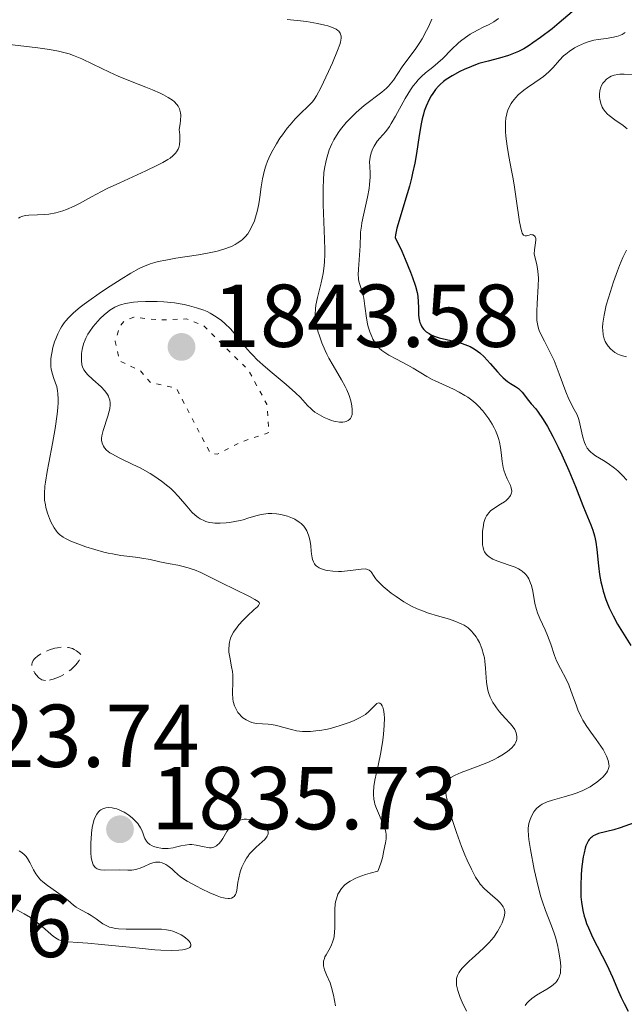
# Model space of a CAD drawing. Units: metres. Extents: x 681820 to 685291, y 4756290 to 4758666.
# Drawn here: x 682932 to 683000, y 4756410 to 4756521 of the extents above; entities that cross this region are included whole.
import ezdxf

# ---------------------------------------------------------------- set-up
doc = ezdxf.new("R2010")
doc.units = ezdxf.units.M
doc.header["$MEASUREMENT"] = 0
doc.linetypes.add('DGN Style 3', pattern=[2.435891, 1.739922, -0.695969])
doc.linetypes.add('DGN Style 5', pattern=[1.217945, 0.521977, -0.695969])
for name, color, linetype, lineweight in [('Cota de punto acotado terreno', 7, 'Continuous', 0), ('Curva de nivel auxiliar', 30, 'DGN Style 5', 0), ('Curva de nivel de depresión intermedia', 30, 'DGN Style 3', 0), ('Curva de nivel directora', 30, 'Continuous', 30), ('Curva de nivel intermedia', 30, 'Continuous', 0), ('Punto acotado terreno (símbolo)', 7, 'Continuous', 0)]:
    doc.layers.add(name, color=color, linetype=linetype, lineweight=lineweight)
doc.styles.add('Style-Arial', font='arial.ttf')

# ---------------------------------------------------------------- blocks, each defined once
blk = doc.blocks.new('5PATER')
at = {"layer": 'Punto acotado terreno (símbolo)', "linetype": 'Continuous', "lineweight": 0}
h = blk.add_hatch(color=51, dxfattribs=at)
edge = h.paths.add_edge_path()
edge.add_ellipse((0, 0), major_axis=(-0.11, -0.111), ratio=0.999422, start_angle=0, end_angle=360)

msp = doc.modelspace()

# ---------------------------------------------------------------- linework, layer by layer
at = {"layer": 'Curva de nivel auxiliar', "color": 30, "linetype": 'DGN Style 5', "lineweight": 0, "elevation": 1842.5, "flags": 128}
msp.add_lwpolyline([(682944.77, 4756487.4), (682943.72, 4756486.97), (682943.21, 4756486.4), (682942.67, 4756484.67), (682943.2, 4756482.48), (682945.5, 4756481.37), (682946.64, 4756480.06), (682949.55, 4756479.4), (682953.34, 4756472.16), (682954.15, 4756471.99), (682956.64, 4756473.3), (682959.95, 4756474.44), (682959.72, 4756477.61), (682957.63, 4756481.47), (682952.61, 4756486.45), (682950.68, 4756487.2), (682947.67, 4756487.09), (682944.77, 4756487.4)], dxfattribs=at)
at = {"layer": 'Curva de nivel de depresión intermedia', "color": 30, "linetype": 'DGN Style 3', "lineweight": 0, "elevation": 1830, "flags": 128}
msp.add_lwpolyline([(682934.85, 4756446.58), (682934.63, 4756446.61), (682934.44, 4756446.67), (682934.33, 4756446.73), (682934.12, 4756446.9), (682933.81, 4756447.23), (682933.67, 4756447.42), (682933.49, 4756447.71), (682933.36, 4756448.01), (682933.33, 4756448.16), (682933.31, 4756448.43), (682933.34, 4756448.56), (682933.45, 4756448.82), (682933.57, 4756448.98), (682933.68, 4756449.09), (682933.94, 4756449.31), (682934.47, 4756449.65), (682934.79, 4756449.81), (682935.31, 4756450.02), (682935.89, 4756450.2), (682936.19, 4756450.26), (682936.75, 4756450.33), (682937.03, 4756450.33), (682937.45, 4756450.28), (682937.87, 4756450.16), (682938.08, 4756450.07), (682938.34, 4756449.91), (682938.47, 4756449.82), (682938.67, 4756449.65), (682938.94, 4756449.35), (682938.64, 4756448.84), (682938.42, 4756448.54), (682938.27, 4756448.35), (682937.94, 4756448.02), (682937.69, 4756447.79), (682937.17, 4756447.41), (682936.65, 4756447.12), (682936.32, 4756446.96), (682935.72, 4756446.74), (682935.43, 4756446.66), (682934.97, 4756446.58), (682934.85, 4756446.58)], dxfattribs=at)
at = {"layer": 'Curva de nivel directora', "color": 30, "linetype": 'Continuous', "lineweight": 30, "elevation": 1850, "flags": 128}
for points in [[(682994, 4756521.7), (682992.56, 4756520.45), (682991.75, 4756519.78), (682990.46, 4756518.8), (682989.6, 4756518.2), (682989.18, 4756517.93), (682988.56, 4756517.56), (682987.97, 4756517.25), (682987.59, 4756517.08), (682986.86, 4756516.8), (682985.84, 4756516.48), (682984.58, 4756516.17), (682983.98, 4756516.01), (682983.54, 4756515.88), (682982.69, 4756515.57), (682981.89, 4756515.22), (682981.39, 4756514.98), (682980.53, 4756514.52), (682979.85, 4756514.09), (682979.57, 4756513.88), (682979.19, 4756513.55), (682979.01, 4756513.36), (682978.66, 4756512.96), (682978.34, 4756512.53), (682978.18, 4756512.28), (682977.94, 4756511.87), (682977.61, 4756511.12), (682977.4, 4756510.54), (682977.3, 4756510.21), (682977.16, 4756509.68), (682977.04, 4756509.1), (682976.82, 4756507.79), (682976.51, 4756505.8), (682976.32, 4756504.71), (682976.09, 4756503.59), (682975.95, 4756503.01), (682975.73, 4756502.13), (682975.22, 4756500.39), (682974.58, 4756498.27), (682974.33, 4756497.38), (682974.18, 4756496.64), (682974.14, 4756496.35), (682974.86, 4756494.81), (682975.25, 4756493.92), (682975.86, 4756492.46), (682976.09, 4756491.86), (682976.42, 4756490.89), (682976.6, 4756490.16), (682976.67, 4756489.77), (682976.72, 4756489.13), (682976.74, 4756488.47), (682976.76, 4756487.67), (682976.79, 4756487.31)], [(682976.79, 4756487.31), (682976.86, 4756486.96), (682976.9, 4756486.8), (682976.99, 4756486.57), (682977.12, 4756486.31), (682977.21, 4756486.19), (682977.35, 4756486.01), (682977.62, 4756485.77), (682977.93, 4756485.55), (682978.11, 4756485.45), (682978.5, 4756485.27), (682978.72, 4756485.19), (682979.08, 4756485.08), (682979.88, 4756484.89), (682981.06, 4756484.62), (682981.66, 4756484.45), (682982.26, 4756484.23), (682982.56, 4756484.09), (682982.98, 4756483.86), (682983.38, 4756483.58), (682983.64, 4756483.38), (682984.12, 4756482.93), (682984.79, 4756482.2), (682985.6, 4756481.26), (682985.98, 4756480.86), (682986.25, 4756480.6), (682986.76, 4756480.18), (682987.08, 4756479.96), (682987.64, 4756479.61), (682987.99, 4756479.37), (682988.14, 4756479.25), (682988.4, 4756478.98), (682989.11, 4756478.04), (682989.41, 4756477.68), (682989.91, 4756477.09), (682990.2, 4756476.71), (682990.68, 4756476.02), (682990.94, 4756475.59), (682991.23, 4756475.11), (682991.82, 4756474.01), (682992.44, 4756472.78), (682992.84, 4756471.92), (682993.62, 4756470.19), (682994.38, 4756468.36), (682995.2, 4756466.26), (682995.55, 4756465.4), (682996.11, 4756464.06), (682996.33, 4756463.47), (682996.51, 4756462.84), (682996.59, 4756462.5), (682996.65, 4756462.13), (682996.76, 4756461.31), (682996.96, 4756459.46), (682997.09, 4756458.5), (682997.24, 4756457.66), (682997.34, 4756457.24), (682997.5, 4756456.61), (682997.79, 4756455.68), (682998.16, 4756454.76), (682998.37, 4756454.29), (682998.6, 4756453.83), (682999.11, 4756452.92), (683000.58, 4756450.51)], [(683000.98, 4756430.59), (682999.4, 4756430.04), (682998.69, 4756429.81), (682996.98, 4756429.38), (682996.56, 4756429.22), (682996.37, 4756429.12), (682996.2, 4756429), (682996.1, 4756428.91), (682995.92, 4756428.71), (682995.83, 4756428.59), (682995.69, 4756428.32), (682995.55, 4756428), (682995.48, 4756427.76), (682995.34, 4756427.22), (682995.25, 4756426.76), (682995.09, 4756425.7), (682995.01, 4756424.83), (682994.96, 4756423.48), (682994.97, 4756422.68), (682994.99, 4756422.28), (682995.05, 4756421.68), (682995.21, 4756420.76), (682995.36, 4756420.12), (682995.46, 4756419.8), (682995.63, 4756419.3), (682995.83, 4756418.8), (682996.3, 4756417.75), (682997.88, 4756414.64), (682998.52, 4756413.26), (682999.2, 4756411.66), (682999.52, 4756410.96), (682999.86, 4756410.3), (683000.3, 4756409.45)]]:
    msp.add_lwpolyline(points, dxfattribs=at)
at = {"layer": 'Curva de nivel intermedia', "color": 30, "linetype": 'Continuous', "lineweight": 0, "flags": 128}
for points, elevation in [([(682921.98, 4756522.16), (682924.82, 4756520.31), (682925.96, 4756519.57), (682926.72, 4756519.1), (682927.04, 4756518.92), (682927.47, 4756518.71), (682927.67, 4756518.62), (682928.09, 4756518.49), (682928.44, 4756518.4), (682929.31, 4756518.26), (682931.15, 4756518.01), (682934.01, 4756517.64), (682935.29, 4756517.46), (682936.32, 4756517.27), (682936.75, 4756517.18), (682937.52, 4756516.97), (682937.98, 4756516.81), (682938.93, 4756516.41), (682940.18, 4756515.82)], 1830), ([(682961.98, 4756520.84), (682963.49, 4756520.7), (682964.16, 4756520.61), (682965.42, 4756520.39), (682966.22, 4756520.22), (682966.56, 4756520.13), (682967.1, 4756519.95), (682967.5, 4756519.75), (682967.69, 4756519.62), (682967.79, 4756519.52), (682967.94, 4756519.32), (682968.03, 4756519.09), (682968.06, 4756518.95), (682968.06, 4756518.73), (682967.98, 4756518.29), (682967.9, 4756518.02), (682967.66, 4756517.34), (682967.1, 4756515.99), (682966.65, 4756514.98), (682965.78, 4756513.17), (682965.3, 4756512.27), (682965.02, 4756511.84), (682964.84, 4756511.6), (682964.4, 4756511.13), (682963.47, 4756510.24), (682962.91, 4756509.67), (682962.32, 4756509.01), (682962.01, 4756508.63), (682961.46, 4756507.9), (682961.19, 4756507.5), (682960.79, 4756506.88), (682960.25, 4756505.91), (682959.93, 4756505.25), (682959.79, 4756504.91), (682959.61, 4756504.41), (682959.45, 4756503.92), (682959.23, 4756502.95), (682959.08, 4756502.03), (682958.93, 4756500.87), (682958.86, 4756500.34), (682958.79, 4756499.96), (682958.63, 4756499.26), (682958.45, 4756498.62), (682958.31, 4756498.24), (682958.03, 4756497.57), (682957.73, 4756497.01), (682957.57, 4756496.76), (682957.29, 4756496.43), (682956.96, 4756496.12), (682956.78, 4756495.96), (682956.39, 4756495.7), (682956.17, 4756495.57), (682955.8, 4756495.38), (682955.12, 4756495.11), (682954.27, 4756494.85), (682953.78, 4756494.73), (682953.23, 4756494.62), (682952.02, 4756494.4), (682949.49, 4756494.01), (682948.36, 4756493.82)], 1835), ([(682978.23, 4756520.87), (682977.86, 4756520.02), (682977.65, 4756519.6), (682977.15, 4756518.68), (682976.89, 4756518.26), (682976.36, 4756517.46), (682975.34, 4756516.1), (682974.91, 4756515.52), (682973.93, 4756514.02), (682973.58, 4756513.57), (682973.38, 4756513.35), (682973.14, 4756513.13), (682972.61, 4756512.67), (682970.66, 4756511.17), (682969.74, 4756510.38), (682969.29, 4756509.95)], 1840), ([(682985.72, 4756520.94), (682985.21, 4756520.57), (682984.67, 4756520.27), (682983.93, 4756519.93), (682983.51, 4756519.73), (682982.87, 4756519.39), (682982.53, 4756519.18), (682982.01, 4756518.83), (682981.48, 4756518.42), (682981.22, 4756518.2), (682980.47, 4756517.48), (682979.47, 4756516.46), (682978.92, 4756515.97), (682978.34, 4756515.49), (682977.52, 4756514.83), (682977.1, 4756514.44), (682976.68, 4756514.01), (682976.47, 4756513.77), (682976.16, 4756513.38), (682975.85, 4756512.95), (682975.25, 4756511.98), (682974.17, 4756509.99), (682973.69, 4756509.16), (682973.47, 4756508.81), (682973.08, 4756508.27), (682972.41, 4756507.5), (682972.12, 4756507.16), (682971.88, 4756506.81), (682971.77, 4756506.62), (682971.62, 4756506.33), (682971.43, 4756505.85), (682971.31, 4756505.36), (682971.27, 4756505.11), (682971.26, 4756504.86), (682971.27, 4756504.34), (682971.31, 4756503.56), (682971.31, 4756503.11), (682971.26, 4756502.32), (682971.2, 4756501.87), (682971.02, 4756500.89), (682970.58, 4756498.87), (682970.4, 4756497.98), (682970.34, 4756497.61), (682970.25, 4756496.96), (682970.22, 4756496.41), (682970.2, 4756495.74), (682970.19, 4756495.4), (682970, 4756492.79), (682969.98, 4756492.14)], 1845), ([(682999.97, 4756519.38), (682999.61, 4756519.16), (682999.24, 4756519), (682998.99, 4756518.92), (682998.47, 4756518.8), (682997.84, 4756518.72), (682996.93, 4756518.6), (682996.44, 4756518.5), (682995.7, 4756518.29), (682995.38, 4756518.17), (682994.73, 4756517.89), (682994.28, 4756517.65), (682993.66, 4756517.26), (682993.28, 4756516.96), (682993.04, 4756516.74), (682992.58, 4756516.27), (682991.86, 4756515.43), (682991.38, 4756514.95), (682990.77, 4756514.43), (682990.4, 4756514.16), (682989.83, 4756513.77), (682988.99, 4756513.21), (682988.56, 4756512.89), (682987.95, 4756512.36), (682987.66, 4756512.07), (682987.31, 4756511.64), (682987.16, 4756511.41), (682986.95, 4756511.05), (682986.78, 4756510.65), (682986.71, 4756510.44), (682986.65, 4756510.23), (682986.56, 4756509.77), (682986.51, 4756509.3), (682986.5, 4756508.96), (682986.51, 4756508.27), (682986.55, 4756507.73), (682986.69, 4756506.61), (682986.89, 4756505.45), (682987.19, 4756503.89), (682987.34, 4756503.12), (682987.48, 4756502.28), (682987.73, 4756500.69), (682988.09, 4756498.11), (682988.26, 4756497.26), (682988.34, 4756496.97), (682988.4, 4756496.82), (682988.53, 4756496.63), (682988.73, 4756496.52), (682988.87, 4756496.54), (682989.16, 4756496.63), (682989.36, 4756496.67), (682989.46, 4756496.66), (682989.6, 4756496.64), (682989.78, 4756496.54), (682989.86, 4756496.43), (682989.92, 4756496.24), (682989.93, 4756496.1), (682989.89, 4756495.76), (682989.76, 4756494.95), (682989.75, 4756494.52), (682989.77, 4756494.32)], 1855), ([(682940.18, 4756515.82), (682942.05, 4756514.92), (682943.02, 4756514.48), (682944.41, 4756513.9), (682946.11, 4756513.24), (682946.86, 4756512.94), (682947.74, 4756512.56), (682948.12, 4756512.37), (682948.64, 4756512.08), (682949.1, 4756511.77), (682949.3, 4756511.61), (682949.62, 4756511.3), (682949.76, 4756511.12), (682949.92, 4756510.79), (682949.99, 4756510.51), (682950.01, 4756510.36), (682950.04, 4756510.1), (682950.02, 4756509.48), (682949.98, 4756509.11), (682949.87, 4756508.47), (682949.94, 4756507.88), (682949.95, 4756507.61), (682949.95, 4756507.24), (682949.89, 4756506.76), (682949.81, 4756506.47), (682949.74, 4756506.29), (682949.55, 4756505.97), (682949.44, 4756505.82), (682949.17, 4756505.54), (682948.85, 4756505.28), (682948.6, 4756505.11), (682948.02, 4756504.76), (682947.45, 4756504.46), (682946.13, 4756503.83), (682943.19, 4756502.5), (682941.79, 4756501.84), (682941.16, 4756501.52), (682940.01, 4756500.9), (682938.68, 4756500.18), (682938.08, 4756499.87), (682937.22, 4756499.48), (682936.81, 4756499.34), (682936, 4756499.11), (682935.24, 4756498.98), (682934.77, 4756498.92), (682933.94, 4756498.88), (682932.98, 4756498.87), (682932.58, 4756498.82), (682932.2, 4756498.71), (682932.01, 4756498.62), (682931.81, 4756498.51)], 1830), ([(683001.01, 4756514.67), (682999.86, 4756514.7), (682999.35, 4756514.69), (682999.12, 4756514.66), (682998.73, 4756514.59), (682998.4, 4756514.47), (682998.2, 4756514.37), (682997.87, 4756514.14), (682997.58, 4756513.85), (682997.46, 4756513.69), (682997.3, 4756513.43), (682997.18, 4756513.13), (682997.14, 4756512.98), (682997.11, 4756512.81), (682997.08, 4756512.47), (682997.09, 4756512.12), (682997.12, 4756511.88), (682997.23, 4756511.42), (682997.39, 4756511), (682997.5, 4756510.8), (682997.71, 4756510.5), (682997.99, 4756510.2)], 1860), ([(682969.29, 4756509.95), (682968.63, 4756509.26), (682968, 4756508.5), (682967.71, 4756508.09), (682967.23, 4756507.31), (682967.01, 4756506.89), (682966.72, 4756506.2), (682966.47, 4756505.43), (682966.36, 4756505.01), (682966.19, 4756504.1), (682966.13, 4756503.61), (682966.06, 4756502.81), (682966.03, 4756501.94), (682966.02, 4756501.33), (682966.05, 4756500.05), (682966.2, 4756496.15), (682966.22, 4756494.96), (682966.22, 4756494.4), (682966.18, 4756493.64), (682966.14, 4756493.17), (682966.04, 4756492.32), (682965.83, 4756491.25), (682965.4, 4756489.61), (682965.21, 4756488.75), (682965.16, 4756488.35), (682965.14, 4756487.75), (682965.16, 4756487.45), (682965.24, 4756486.8), (682965.37, 4756486.17), (682965.45, 4756485.84), (682965.61, 4756485.32), (682965.89, 4756484.5), (682966.25, 4756483.66), (682966.46, 4756483.23), (682966.68, 4756482.81), (682967.15, 4756481.96), (682968.11, 4756480.35), (682968.51, 4756479.6), (682968.68, 4756479.25), (682968.95, 4756478.59), (682969.14, 4756478), (682969.22, 4756477.64), (682969.26, 4756477.42), (682969.31, 4756477.01), (682969.3, 4756476.63), (682969.28, 4756476.46), (682969.19, 4756476.18), (682969.1, 4756476.03), (682969.03, 4756475.94), (682968.84, 4756475.79), (682968.61, 4756475.69), (682968.48, 4756475.65), (682968.26, 4756475.61), (682967.89, 4756475.61), (682967.46, 4756475.67), (682967.22, 4756475.73), (682966.99, 4756475.8), (682966.52, 4756475.97), (682966.16, 4756476.13), (682965.62, 4756476.41), (682965.12, 4756476.74), (682964.89, 4756476.91), (682964.68, 4756477.09), (682964.29, 4756477.47), (682963.48, 4756478.37), (682962.94, 4756478.91), (682961.9, 4756479.84), (682960.31, 4756481.16), (682959.57, 4756481.79), (682958.64, 4756482.62), (682958.14, 4756483.12), (682957.84, 4756483.43), (682957.3, 4756484.04), (682956.77, 4756484.71), (682956.04, 4756485.62), (682955.63, 4756486.08), (682954.99, 4756486.7), (682954.62, 4756487.01), (682954.03, 4756487.44), (682953.36, 4756487.84), (682953, 4756488.02), (682952.63, 4756488.18), (682951.83, 4756488.46), (682951.01, 4756488.69), (682950.44, 4756488.81), (682949.33, 4756489), (682948.15, 4756489.12), (682947.41, 4756489.16), (682946.08, 4756489.17), (682945.23, 4756489.13), (682944.72, 4756489.08), (682943.82, 4756488.94), (682943.29, 4756488.8), (682943.04, 4756488.71), (682942.65, 4756488.54), (682942.26, 4756488.31), (682942.06, 4756488.17), (682941.86, 4756488.01), (682941.43, 4756487.65), (682941.01, 4756487.24), (682940.73, 4756486.95)], 1840), ([(682997.99, 4756510.2), (682998.16, 4756510.05), (682998.78, 4756509.58), (682999.73, 4756508.92), (683000.18, 4756508.57)], 1860), ([(683000.09, 4756494.94), (682999.69, 4756494.1), (682999.32, 4756493.22), (682999.08, 4756492.61), (682998.64, 4756491.38), (682998.07, 4756489.57), (682997.84, 4756488.73), (682997.58, 4756487.61), (682997.45, 4756486.71), (682997.42, 4756486.22), (682997.43, 4756485.93), (682997.48, 4756485.43), (682997.6, 4756484.95), (682997.72, 4756484.66), (682997.81, 4756484.48), (682998.05, 4756484.14), (682998.34, 4756483.81), (682998.52, 4756483.65), (682998.81, 4756483.43), (682999.13, 4756483.24), (682999.31, 4756483.16), (682999.64, 4756483.04), (682999.82, 4756483), (683000.09, 4756482.96)], 1860), ([(682948.36, 4756493.82), (682947.52, 4756493.65), (682947.14, 4756493.55), (682946.6, 4756493.38), (682945.8, 4756493.06), (682945.39, 4756492.85), (682944.45, 4756492.34), (682943.34, 4756491.67), (682941.69, 4756490.61), (682940.87, 4756490.06), (682939.72, 4756489.25), (682939.2, 4756488.87), (682938.75, 4756488.52), (682938, 4756487.89), (682937.42, 4756487.33), (682937.12, 4756486.99), (682936.94, 4756486.76), (682936.64, 4756486.3), (682936.49, 4756486.04), (682936.22, 4756485.51), (682936.01, 4756484.98), (682935.88, 4756484.64), (682935.69, 4756483.99), (682935.55, 4756483.35), (682935.49, 4756482.97), (682935.47, 4756482.73), (682935.45, 4756482.27), (682935.47, 4756481.83), (682935.5, 4756481.6), (682935.58, 4756481.24), (682935.76, 4756480.64), (682935.99, 4756480), (682936.11, 4756479.6), (682936.2, 4756479.11), (682936.24, 4756478.84), (682936.28, 4756478.19), (682936.28, 4756477.82), (682936.25, 4756477.2), (682936.18, 4756476.5), (682935.95, 4756474.91), (682935.65, 4756473.21), (682935.23, 4756471.02), (682935.05, 4756470.06), (682934.85, 4756468.88), (682934.79, 4756468.4), (682934.73, 4756467.59), (682934.73, 4756467.13), (682934.75, 4756466.85), (682934.84, 4756466.3), (682934.9, 4756466), (682935.08, 4756465.38), (682935.3, 4756464.78), (682935.47, 4756464.4), (682935.83, 4756463.72), (682936.08, 4756463.36), (682936.21, 4756463.2), (682936.44, 4756462.98), (682936.85, 4756462.67), (682937.1, 4756462.53), (682937.71, 4756462.23), (682938.78, 4756461.81), (682939.4, 4756461.59), (682940.38, 4756461.28), (682941.39, 4756461.01), (682941.89, 4756460.9), (682942.38, 4756460.8), (682943.31, 4756460.64), (682944.96, 4756460.43), (682945.68, 4756460.34), (682946.6, 4756460.17), (682947.7, 4756459.91), (682948.26, 4756459.8), (682948.86, 4756459.68), (682949.72, 4756459.52), (682950.17, 4756459.43), (682950.86, 4756459.25), (682951.21, 4756459.13), (682951.57, 4756459), (682952.29, 4756458.7), (682953.05, 4756458.34), (682954.7, 4756457.5), (682956.08, 4756456.83), (682957.75, 4756456.01), (682958.36, 4756455.69), (682958.74, 4756455.46), (682958.85, 4756455.36), (682958.9, 4756455.23), (682958.79, 4756455), (682958.67, 4756454.87), (682958.3, 4756454.54), (682957.49, 4756453.8), (682957.03, 4756453.34), (682956.58, 4756452.84), (682956.37, 4756452.58), (682955.98, 4756452.03), (682955.82, 4756451.75), (682955.63, 4756451.32), (682955.51, 4756450.9), (682955.47, 4756450.61), (682955.44, 4756450.05), (682955.46, 4756449.76)], 1835), ([(682989.77, 4756494.32), (682989.87, 4756493.9), (682990.04, 4756493.26), (682990.12, 4756492.88), (682990.2, 4756492.19), (682990.22, 4756491.78), (682990.2, 4756490.87), (682990.08, 4756488.92), (682990.04, 4756488.05), (682990.03, 4756487.32), (682990.05, 4756487.01), (682990.13, 4756486.46), (682990.22, 4756486.12), (682990.29, 4756485.91), (682990.47, 4756485.48), (682990.88, 4756484.69), (682991.58, 4756483.37), (682991.97, 4756482.54), (682992.56, 4756481.05), (682993.31, 4756479.02), (682993.64, 4756478.18), (682993.8, 4756477.84), (682994.07, 4756477.29), (682994.51, 4756476.5), (682994.68, 4756476.12), (682994.75, 4756475.91), (682994.87, 4756475.43), (682995.09, 4756474.4), (682995.2, 4756473.9), (682995.39, 4756473.31), (682995.5, 4756473.05), (682995.7, 4756472.69), (682995.96, 4756472.37), (682996.1, 4756472.22), (682996.27, 4756472.09), (682996.64, 4756471.83), (682997.53, 4756471.29), (682998.04, 4756470.96), (682998.77, 4756470.43), (682999.14, 4756470.12), (682999.67, 4756469.62), (683000.16, 4756469.07)], 1855), ([(682969.98, 4756492.14), (682970, 4756491.79), (682970.02, 4756491.58), (682970.11, 4756491.19), (682970.26, 4756490.74), (682970.49, 4756490), (682970.59, 4756489.52), (682970.73, 4756488.63), (682970.91, 4756487.29), (682971.03, 4756486.64), (682971.11, 4756486.32), (682971.28, 4756485.74), (682971.49, 4756485.22), (682971.63, 4756484.91), (682971.94, 4756484.38), (682972.19, 4756484.06), (682972.32, 4756483.92), (682972.62, 4756483.66), (682972.85, 4756483.49), (682973.43, 4756483.14), (682974.28, 4756482.69), (682975.55, 4756482.01), (682976.15, 4756481.67), (682977.69, 4756480.72), (682978.29, 4756480.4), (682978.63, 4756480.23), (682979.44, 4756479.87), (682980.67, 4756479.31), (682981.32, 4756478.98), (682981.96, 4756478.6), (682982.27, 4756478.4), (682982.73, 4756478.06), (682983.17, 4756477.7), (682983.45, 4756477.44), (682983.97, 4756476.88), (682984.21, 4756476.59), (682984.65, 4756475.99), (682985.03, 4756475.37), (682985.26, 4756474.95), (682985.39, 4756474.67), (682985.61, 4756474.12), (682985.76, 4756473.66), (682985.84, 4756473.36), (682985.96, 4756472.77), (682986.04, 4756472.21), (682986.16, 4756471.19), (682986.26, 4756470.52), (682986.33, 4756470.21), (682986.51, 4756469.68), (682986.71, 4756469.23), (682986.97, 4756468.72), (682987.07, 4756468.5), (682987.13, 4756468.35), (682987.2, 4756468.07), (682987.21, 4756467.81), (682987.18, 4756467.65), (682987.15, 4756467.55), (682987.06, 4756467.35), (682986.99, 4756467.24), (682986.81, 4756467.02), (682986.58, 4756466.81), (682986.4, 4756466.66), (682985.97, 4756466.38), (682985.22, 4756465.92), (682984.85, 4756465.64), (682984.63, 4756465.41), (682984.53, 4756465.28), (682984.39, 4756465.08), (682984.27, 4756464.85), (682984.21, 4756464.68), (682984.1, 4756464.33), (682983.99, 4756463.76), (682983.95, 4756463.36), (682983.92, 4756462.58), (682983.92, 4756462.08), (682983.94, 4756461.84), (682984, 4756461.51), (682984.09, 4756461.2), (682984.16, 4756461.05), (682984.34, 4756460.78), (682984.46, 4756460.65), (682984.67, 4756460.47), (682984.92, 4756460.31), (682985.11, 4756460.22), (682985.53, 4756460.03), (682986.94, 4756459.55), (682987.61, 4756459.3), (682987.99, 4756459.11), (682988.16, 4756459.01), (682988.4, 4756458.85), (682988.67, 4756458.61), (682988.8, 4756458.48), (682989.01, 4756458.2), (682989.13, 4756457.99), (682989.34, 4756457.53), (682989.42, 4756457.24), (682989.57, 4756456.61), (682989.83, 4756455.23), (682990, 4756454.54), (682990.11, 4756454.2), (682990.37, 4756453.55)], 1845), ([(682940.73, 4756486.95), (682940.22, 4756486.36), (682939.8, 4756485.77), (682939.62, 4756485.48), (682939.39, 4756485.05), (682939.29, 4756484.84), (682939.12, 4756484.4), (682938.96, 4756483.76), (682938.9, 4756483.33), (682938.88, 4756483.05), (682938.88, 4756482.53), (682938.94, 4756482.05), (682939.01, 4756481.83), (682939.16, 4756481.49), (682939.41, 4756481.14), (682939.56, 4756480.96), (682940.18, 4756480.38), (682941.11, 4756479.56), (682941.51, 4756479.14), (682941.81, 4756478.72), (682941.92, 4756478.51), (682941.98, 4756478.37), (682942.06, 4756478.07), (682942.1, 4756477.77), (682942.11, 4756477.56), (682942.06, 4756477.1), (682942.01, 4756476.83), (682941.86, 4756476.27), (682941.32, 4756474.66), (682941.17, 4756474.07), (682941.14, 4756473.76), (682941.14, 4756473.58), (682941.21, 4756473.24), (682941.36, 4756472.9), (682941.47, 4756472.72), (682941.72, 4756472.45), (682942.08, 4756472.17), (682942.31, 4756472.03), (682943.19, 4756471.57), (682944.68, 4756470.86), (682945.49, 4756470.46), (682946.59, 4756469.84), (682947.12, 4756469.51), (682947.89, 4756468.98), (682948.61, 4756468.43), (682948.94, 4756468.14), (682949.24, 4756467.85), (682949.79, 4756467.26), (682950.71, 4756466.16), (682951.11, 4756465.7), (682951.3, 4756465.49), (682951.66, 4756465.15), (682952.01, 4756464.88), (682952.24, 4756464.73), (682952.7, 4756464.51), (682952.87, 4756464.45), (682953.23, 4756464.35), (682953.6, 4756464.29), (682953.87, 4756464.27), (682954.47, 4756464.26), (682955.15, 4756464.3), (682955.53, 4756464.34), (682956.12, 4756464.43), (682956.73, 4756464.56), (682957.05, 4756464.65), (682957.7, 4756464.85), (682958.61, 4756465.12), (682959.09, 4756465.24), (682959.6, 4756465.32), (682959.87, 4756465.34), (682960.28, 4756465.35), (682960.79, 4756465.31), (682961.06, 4756465.28), (682961.45, 4756465.2), (682962.04, 4756465.04), (682962.6, 4756464.82), (682962.86, 4756464.69), (682963.35, 4756464.38), (682963.57, 4756464.21), (682963.85, 4756463.92), (682964.08, 4756463.6), (682964.2, 4756463.38), (682964.39, 4756462.91), (682964.47, 4756462.67), (682964.57, 4756462.18), (682964.64, 4756461.7), (682964.7, 4756461.1), (682964.72, 4756460.83), (682964.8, 4756460.36), (682964.85, 4756460.17), (682964.94, 4756459.91), (682965.06, 4756459.69), (682965.14, 4756459.59), (682965.27, 4756459.46), (682965.36, 4756459.38), (682965.59, 4756459.24), (682965.87, 4756459.12), (682966.31, 4756458.98), (682966.55, 4756458.93), (682967.14, 4756458.85), (682967.77, 4756458.82)], 1840), ([(682967.77, 4756458.82), (682968.1, 4756458.83), (682968.44, 4756458.85), (682969.1, 4756458.94), (682970.29, 4756459.1), (682970.74, 4756459.12), (682970.92, 4756459.09), (682971.03, 4756459.06), (682971.2, 4756458.98), (682971.4, 4756458.81), (682971.5, 4756458.67), (682971.69, 4756458.36), (682971.91, 4756458.05), (682972.04, 4756457.88), (682972.29, 4756457.62), (682972.78, 4756457.16), (682973.68, 4756456.4), (682974.22, 4756456), (682975.08, 4756455.42), (682975.97, 4756454.93), (682976.58, 4756454.65), (682977, 4756454.48), (682977.86, 4756454.16), (682978.89, 4756453.85), (682980.22, 4756453.46), (682980.83, 4756453.25), (682981.55, 4756452.96), (682981.87, 4756452.78), (682982.31, 4756452.49), (682982.71, 4756452.12), (682982.9, 4756451.91), (682983.22, 4756451.47), (682983.37, 4756451.23), (682983.58, 4756450.84), (682983.85, 4756450.19), (682984.06, 4756449.49), (682984.14, 4756449.12), (682984.2, 4756448.74), (682984.27, 4756447.96), (682984.37, 4756446.41), (682984.48, 4756445.68), (682984.57, 4756445.34), (682984.64, 4756445.12), (682984.8, 4756444.7), (682985.11, 4756444.11), (682985.34, 4756443.74), (682985.5, 4756443.51), (682985.86, 4756443.06), (682986.49, 4756442.36), (682987.03, 4756441.77), (682987.26, 4756441.49), (682987.55, 4756441.08), (682987.72, 4756440.71), (682987.77, 4756440.53), (682987.8, 4756440.26), (682987.78, 4756439.99), (682987.74, 4756439.85), (682987.63, 4756439.58), (682987.55, 4756439.44), (682987.4, 4756439.24), (682987.21, 4756439.03), (682986.73, 4756438.61), (682986.12, 4756438.19), (682985.66, 4756437.92), (682985.32, 4756437.74), (682984.59, 4756437.4), (682983.25, 4756436.87), (682981.54, 4756436.24), (682980.85, 4756435.94), (682980.39, 4756435.68), (682980.21, 4756435.55), (682980, 4756435.32), (682979.87, 4756435.06), (682979.82, 4756434.9), (682979.79, 4756434.65), (682979.78, 4756434.46), (682979.81, 4756434.01), (682979.87, 4756433.62), (682980.06, 4756432.72), (682980.32, 4756431.69), (682980.53, 4756430.96), (682981.01, 4756429.5), (682981.58, 4756427.94), (682981.96, 4756426.99), (682982.21, 4756426.4), (682982.68, 4756425.38), (682983.16, 4756424.49), (682983.47, 4756424.01), (682983.69, 4756423.72), (682984.16, 4756423.19), (682984.78, 4756422.61), (682985.6, 4756421.89), (682985.94, 4756421.56), (682986.17, 4756421.28), (682986.26, 4756421.15), (682986.36, 4756420.94), (682986.42, 4756420.73), (682986.43, 4756420.62), (682986.43, 4756420.43), (682986.37, 4756420.02), (682986.23, 4756419.59)], 1840), ([(682990.37, 4756453.55), (682990.96, 4756452.28), (682991.24, 4756451.64), (682991.59, 4756450.67), (682992.02, 4756449.39), (682992.26, 4756448.79), (682992.69, 4756447.93), (682993.33, 4756446.75), (682993.64, 4756446.09), (682994.06, 4756444.94), (682994.44, 4756443.85), (682994.65, 4756443.3), (682995, 4756442.51), (682995.2, 4756442.13), (682995.64, 4756441.42), (682996.11, 4756440.76), (682996.7, 4756439.96), (682996.98, 4756439.59), (682997.47, 4756438.83), (682997.72, 4756438.38), (682997.85, 4756438.1), (682998.04, 4756437.6), (682998.14, 4756437.17), (682998.15, 4756436.97), (682998.1, 4756436.68), (682997.97, 4756436.38), (682997.87, 4756436.22), (682997.63, 4756435.93), (682997.49, 4756435.77), (682997.23, 4756435.53), (682996.79, 4756435.17), (682996.28, 4756434.82), (682996.01, 4756434.65), (682995.72, 4756434.49), (682995.11, 4756434.2), (682994.46, 4756433.93), (682994.02, 4756433.77), (682993.12, 4756433.5), (682991.8, 4756433.14), (682991.19, 4756432.94), (682990.64, 4756432.69), (682990.4, 4756432.54), (682990.18, 4756432.36), (682990.04, 4756432.24), (682989.8, 4756431.96), (682989.69, 4756431.81), (682989.51, 4756431.5), (682989.36, 4756431.17), (682989.27, 4756430.95), (682989.15, 4756430.51), (682989.08, 4756430.01), (682989.07, 4756429.75), (682989.09, 4756429.17), (682989.14, 4756428.72), (682989.32, 4756427.61), (682989.75, 4756425.34), (682990.02, 4756424.08), (682990.33, 4756422.85), (682990.49, 4756422.27), (682990.66, 4756421.73), (682991.01, 4756420.75), (682991.68, 4756419.02), (682991.98, 4756418.18), (682992.12, 4756417.75), (682992.35, 4756416.87), (682992.48, 4756416.29), (682992.66, 4756415.2), (682992.72, 4756414.49), (682992.71, 4756413.96), (682992.68, 4756413.72), (682992.6, 4756413.4), (682992.55, 4756413.26), (682992.4, 4756412.99), (682992.27, 4756412.8), (682992.16, 4756412.67), (682991.9, 4756412.44), (682991.68, 4756412.26), (682991.15, 4756411.92), (682990, 4756411.22), (682989.48, 4756410.86), (682989.09, 4756410.52), (682988.92, 4756410.35), (682988.73, 4756410.07)], 1845), ([(682955.46, 4756449.76), (682955.54, 4756449.2), (682955.75, 4756448.11), (682955.84, 4756447.58), (682955.88, 4756447.2), (682955.89, 4756446.46), (682955.85, 4756445.12), (682955.88, 4756444.52), (682955.92, 4756444.24), (682956.07, 4756443.73), (682956.29, 4756443.27), (682956.46, 4756443), (682956.59, 4756442.84), (682956.87, 4756442.54), (682957.03, 4756442.4), (682957.38, 4756442.15), (682957.75, 4756441.97), (682958.01, 4756441.87), (682958.18, 4756441.82), (682958.55, 4756441.75), (682959.22, 4756441.7), (682959.88, 4756441.67), (682960.24, 4756441.63), (682960.82, 4756441.52), (682961.47, 4756441.34), (682962.47, 4756441.06), (682963.06, 4756440.94), (682963.71, 4756440.87), (682964.06, 4756440.85), (682964.62, 4756440.86), (682965.23, 4756440.91), (682965.65, 4756440.97), (682966.53, 4756441.13), (682966.97, 4756441.23), (682967.85, 4756441.48), (682968.96, 4756441.85), (682969.46, 4756442.06), (682970.12, 4756442.38), (682970.54, 4756442.62), (682970.78, 4756442.78), (682971.17, 4756443.1), (682971.47, 4756443.39), (682971.9, 4756443.85), (682972.05, 4756444), (682972.26, 4756444.08), (682972.42, 4756444.05), (682972.56, 4756443.93), (682972.68, 4756443.73), (682972.74, 4756443.6), (682972.83, 4756443.28), (682972.86, 4756443.09), (682972.9, 4756442.76), (682972.91, 4756442.39), (682972.89, 4756441.53), (682972.81, 4756440.56), (682972.73, 4756439.88), (682972.51, 4756438.5), (682972.21, 4756437.05), (682971.85, 4756435.37), (682971.74, 4756434.66), (682971.68, 4756434.05), (682971.68, 4756433.77), (682971.72, 4756433.25), (682971.79, 4756432.92), (682971.85, 4756432.69), (682972.02, 4756432.22), (682972.79, 4756430.44), (682972.99, 4756429.85), (682973.06, 4756429.57), (682973.1, 4756429.3), (682973.1, 4756428.8), (682973.04, 4756428.34), (682972.85, 4756427.49), (682972.7, 4756426.66), (682972.56, 4756426.16), (682972.33, 4756425.54), (682972.16, 4756425.18), (682971.31, 4756424.93), (682970.81, 4756424.78), (682969.98, 4756424.48), (682969.64, 4756424.33), (682969.08, 4756424.05), (682968.66, 4756423.78), (682968.44, 4756423.6), (682968.1, 4756423.23), (682967.82, 4756422.79), (682967.7, 4756422.56), (682967.52, 4756422.06), (682967.44, 4756421.7), (682967.4, 4756421.44), (682967.35, 4756420.88), (682967.34, 4756419.8), (682967.34, 4756418.79), (682967.31, 4756418.3), (682967.26, 4756417.84), (682967.22, 4756417.62), (682967.14, 4756417.31), (682966.93, 4756416.76), (682966.69, 4756416.29), (682966.37, 4756415.76), (682966.24, 4756415.53)], 1835), ([(682941.31, 4756432.18), (682941.07, 4756432.05), (682940.96, 4756431.97), (682940.81, 4756431.82), (682940.6, 4756431.55), (682940.43, 4756431.21), (682940.33, 4756430.96), (682940.17, 4756430.39), (682940.11, 4756430.08), (682940.02, 4756429.44), (682939.97, 4756428.8), (682939.95, 4756428.38), (682939.94, 4756427.63), (682939.95, 4756427.26), (682940, 4756426.67), (682940.09, 4756426.23), (682940.16, 4756426), (682940.22, 4756425.88), (682940.36, 4756425.68), (682940.44, 4756425.59), (682940.64, 4756425.44), (682940.87, 4756425.35), (682941.04, 4756425.31), (682941.43, 4756425.27), (682943.2, 4756425.3), (682944.09, 4756425.28), (682944.54, 4756425.29), (682945, 4756425.36), (682945.24, 4756425.42), (682945.47, 4756425.49), (682945.95, 4756425.69), (682946.58, 4756425.97), (682946.89, 4756426.08), (682947.19, 4756426.16), (682947.34, 4756426.17), (682947.56, 4756426.17), (682947.7, 4756426.16), (682947.97, 4756426.09), (682948.36, 4756425.91), (682948.6, 4756425.76), (682949.03, 4756425.42), (682949.31, 4756425.16), (682949.72, 4756424.79), (682949.97, 4756424.58), (682950.46, 4756424.24), (682950.76, 4756424.04), (682951.8, 4756423.46), (682952.39, 4756423.16), (682953.3, 4756422.73), (682954.14, 4756422.39), (682954.52, 4756422.26), (682954.85, 4756422.17), (682955.04, 4756422.13), (682955.37, 4756422.09), (682955.52, 4756422.1), (682955.76, 4756422.14), (682955.94, 4756422.23), (682956.04, 4756422.32), (682956.19, 4756422.54), (682956.25, 4756422.68), (682956.33, 4756423.03), (682956.46, 4756423.9), (682956.55, 4756424.43), (682956.68, 4756424.94), (682956.76, 4756425.2), (682956.91, 4756425.61), (682957.19, 4756426.22), (682957.42, 4756426.62), (682957.56, 4756426.82), (682957.77, 4756427.1), (682958.01, 4756427.37), (682958.53, 4756427.87), (682959.2, 4756428.46), (682959.47, 4756428.73), (682959.69, 4756428.98), (682959.76, 4756429.09), (682959.84, 4756429.26), (682959.86, 4756429.37), (682959.85, 4756429.58), (682959.82, 4756429.68), (682959.71, 4756429.86), (682959.56, 4756430.03), (682959.19, 4756430.34), (682958.73, 4756430.62), (682958.53, 4756430.72), (682958.13, 4756430.88), (682957.84, 4756430.96), (682957.44, 4756431.01), (682957.18, 4756431), (682957.02, 4756430.97), (682956.68, 4756430.89), (682956.35, 4756430.76), (682956.18, 4756430.67), (682955.93, 4756430.49), (682955.68, 4756430.26), (682955.56, 4756430.12), (682955.22, 4756429.61), (682954.76, 4756428.85), (682954.54, 4756428.5), (682954.33, 4756428.25), (682954.22, 4756428.14)], 1835), ([(682954.22, 4756428.14), (682954.05, 4756428), (682953.77, 4756427.86), (682953.45, 4756427.8), (682953.27, 4756427.8), (682953.08, 4756427.82), (682952.67, 4756427.9), (682951.76, 4756428.1), (682951.28, 4756428.16), (682951.03, 4756428.15), (682950.55, 4756428.1), (682950.07, 4756428), (682949.47, 4756427.85), (682949.18, 4756427.78), (682948.64, 4756427.7), (682948.38, 4756427.69), (682947.99, 4756427.7), (682947.8, 4756427.73), (682947.39, 4756427.81), (682947.02, 4756427.93), (682946.84, 4756428.01), (682946.57, 4756428.17), (682946.32, 4756428.38), (682946.2, 4756428.52), (682946.01, 4756428.83), (682945.93, 4756429.02), (682945.83, 4756429.35), (682945.67, 4756429.76), (682945.53, 4756430.02), (682945.21, 4756430.5), (682945.03, 4756430.72), (682944.63, 4756431.12), (682944.2, 4756431.47), (682943.89, 4756431.67), (682943.68, 4756431.79), (682943.27, 4756431.99), (682942.85, 4756432.15), (682942.64, 4756432.21), (682942.34, 4756432.27), (682941.91, 4756432.3), (682941.63, 4756432.27), (682941.5, 4756432.24), (682941.31, 4756432.18)], 1835), ([(682931.89, 4756427.44), (682932.09, 4756427.32), (682932.42, 4756427.07), (682932.69, 4756426.8), (682932.84, 4756426.6), (682933.1, 4756426.15), (682933.5, 4756425.33), (682933.77, 4756424.87), (682934.11, 4756424.42), (682934.31, 4756424.19), (682934.55, 4756423.97), (682935.08, 4756423.54), (682936.74, 4756422.39), (682937.35, 4756421.9), (682937.99, 4756421.35), (682938.31, 4756421.11), (682938.84, 4756420.8), (682939.61, 4756420.4), (682940, 4756420.17), (682940.55, 4756419.79), (682941.28, 4756419.26), (682941.65, 4756419.05), (682942.04, 4756418.88), (682942.25, 4756418.82), (682942.72, 4756418.72), (682943.07, 4756418.68)], 1830), ([(682943.07, 4756418.68), (682943.92, 4756418.64), (682945.11, 4756418.64), (682946.81, 4756418.66), (682947.56, 4756418.65), (682947.88, 4756418.63), (682948.43, 4756418.57), (682948.89, 4756418.49), (682949.15, 4756418.41), (682949.62, 4756418.23), (682950.08, 4756418), (682950.29, 4756417.88), (682950.59, 4756417.67), (682950.84, 4756417.46), (682950.95, 4756417.35), (682951.1, 4756417.15), (682951.18, 4756416.91), (682951.17, 4756416.78), (682951.05, 4756416.59), (682950.83, 4756416.46), (682950.48, 4756416.35), (682950.24, 4756416.31), (682949.81, 4756416.27), (682948.95, 4756416.25), (682947.81, 4756416.3), (682947.13, 4756416.34), (682944.66, 4756416.57), (682941.13, 4756416.93), (682939.62, 4756417.07), (682938.47, 4756417.16), (682937.41, 4756417.23), (682937.02, 4756417.28), (682936.55, 4756417.38), (682936.35, 4756417.46), (682936.15, 4756417.56), (682935.75, 4756417.84), (682934.22, 4756419.16), (682933.56, 4756419.67), (682933.17, 4756419.94), (682932.47, 4756420.37), (682931.62, 4756420.82)], 1830), ([(682986.23, 4756419.59), (682986.14, 4756419.35), (682985.96, 4756418.97), (682985.63, 4756418.38), (682985.2, 4756417.76), (682984.96, 4756417.46), (682984.7, 4756417.16), (682984.13, 4756416.58), (682983.54, 4756416.03), (682982.79, 4756415.36), (682982.45, 4756415.05), (682981.89, 4756414.5), (682981.66, 4756414.25), (682981.4, 4756413.91), (682981.29, 4756413.74), (682981.13, 4756413.43), (682981.03, 4756413.12), (682981.01, 4756412.96), (682981, 4756412.62), (682981.03, 4756412.37), (682981.17, 4756411.77), (682981.44, 4756410.98), (682981.65, 4756410.46), (682982.12, 4756409.45)], 1840), ([(682966.24, 4756415.53), (682966.17, 4756415.36), (682966.08, 4756415.04), (682966.06, 4756414.73), (682966.08, 4756414.52), (682966.2, 4756414.08), (682966.43, 4756413.51), (682966.81, 4756412.61), (682966.98, 4756412.09), (682967.2, 4756411.23), (682967.43, 4756410.03)], 1835)]:
    msp.add_lwpolyline(points, dxfattribs=dict(at, elevation=elevation))

# ---------------------------------------------------------------- block references
at = {"layer": 'Punto acotado terreno (símbolo)', "color": 7, "linetype": 'Continuous', "lineweight": 0, "xscale": 10, "yscale": 10, "zscale": 10}
for p in [(682950.13, 4756484.06, 1843.58), (682943.22, 4756429.87, 1835.73)]:
    msp.add_blockref('5PATER', p, dxfattribs=at)

# ---------------------------------------------------------------- texts
at = {"layer": 'Cota de punto acotado terreno', "color": 7, "linetype": 'Continuous', "lineweight": 0, "style": 'Style-Arial'}
for s, p in [('1843.58', (682953.63, 4756484.06, 1843.58)), ('1823.74', (682917.72, 4756436.87, 1823.74)), ('1835.73', (682946.72, 4756429.87, 1835.73)), ('1835.76', (682903.41, 4756415.51, 1835.76))]:
    msp.add_text(s, height=7, dxfattribs=at).set_placement(p)

doc.saveas('drawing.dxf')
